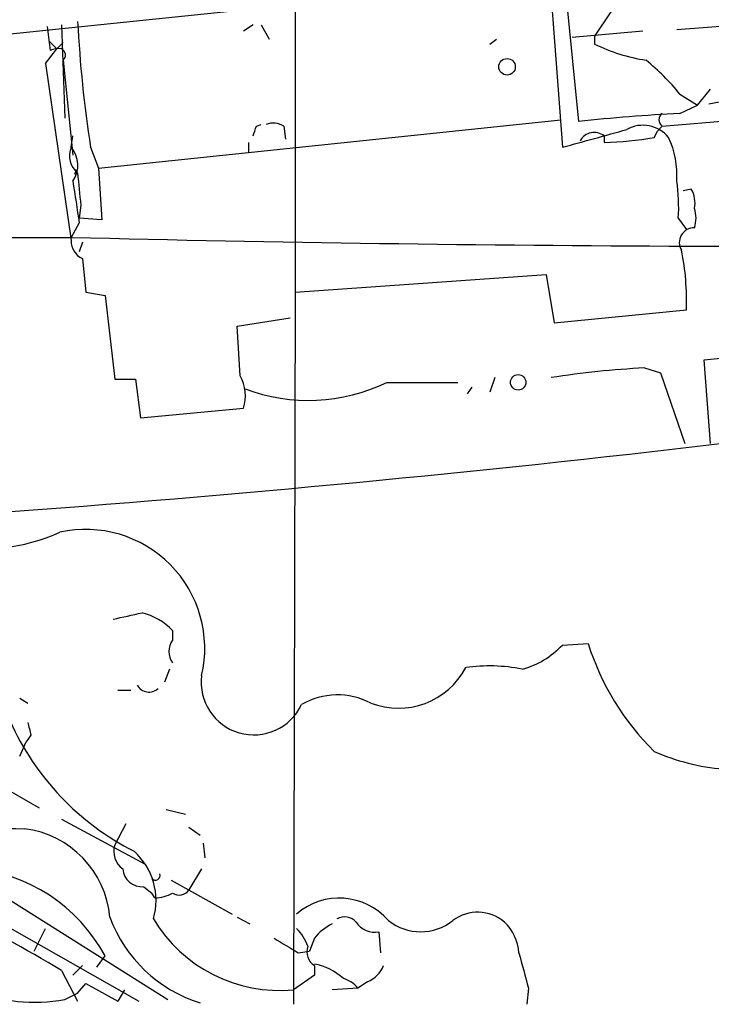
# Model space of a CAD drawing. Extents: x 0 to 78160, y -225297 to 205048.
# Drawn here: x 597 to 633, y 204200 to 204252 of the extents above; entities that cross this region are included whole.
import ezdxf

# ---------------------------------------------------------------- set-up
doc = ezdxf.new("R2010")
doc.units = 0
doc.header["$MEASUREMENT"] = 0
doc.layers.add('MAIN', color=5, linetype='CONTINUOUS')

msp = doc.modelspace()

# ---------------------------------------------------------------- linework, layer by layer
at = {"layer": 'MAIN'}
for p, q in [((611.4627, 204254.5368), (611.4627, 204237.1801)), ((625.602, 204253.9441), (626.364, 204246.1548)), ((588.0947, 204249.8801), (625.602, 204253.7748)), ((624.84, 204253.8594), (625.5173, 204244.8001)), ((628.0573, 204251.9121), (627.2107, 204250.6421)), ((598.424, 204251.1501), (598.5933, 204249.8801)), ((599.186, 204251.2348), (599.3553, 204246.3241)), ((609.2613, 204251.2348), (608.7533, 204250.8961)), ((609.6847, 204251.2348), (610.108, 204250.4728)), ((629.7507, 204250.8961), (626.0253, 204250.5574)), ((631.5287, 204250.9808), (634.9153, 204251.2348)), ((598.5087, 204250.3881), (598.932, 204249.9648)), ((598.932, 204249.9648), (599.2707, 204250.3034)), ((621.7073, 204250.2188), (622.046, 204250.4728)), ((627.2107, 204250.6421), (627.2107, 204250.2188)), ((598.3393, 204249.2028), (598.932, 204249.9648)), ((599.2707, 204249.3721), (599.7787, 204244.3768)), ((598.3393, 204249.2028), (599.694, 204239.8894)), ((632.6293, 204247.0014), (633.3067, 204247.8481)), ((631.698, 204247.5941), (632.6293, 204247.0014)), ((633.222, 204247.0861), (635.0847, 204247.4248)), ((631.698, 204246.5781), (632.6293, 204247.0014)), ((601.1333, 204243.6994), (625.4327, 204246.2394)), ((630.7667, 204245.9008), (635.762, 204246.3241)), ((609.4307, 204245.9008), (609.6847, 204245.9854)), ((610.87, 204245.9008), (610.9547, 204245.2234)), ((630.3433, 204245.3081), (630.5127, 204245.6468)), ((630.7667, 204245.9008), (630.5127, 204245.6468)), ((599.694, 204244.8001), (599.7787, 204245.3928)), ((627.7187, 204245.3928), (627.7187, 204245.0541)), ((600.71, 204244.8001), (601.1333, 204243.6994)), ((609.0073, 204245.0541), (609.0073, 204244.5461)), ((599.948, 204243.6148), (599.8633, 204243.3608)), ((601.1333, 204243.6994), (601.3027, 204240.9901)), ((632.2907, 204242.5988), (631.8673, 204242.5141)), ((600.202, 204241.7521), (600.1173, 204241.0748)), ((601.3027, 204240.9901), (600.1173, 204241.0748)), ((631.6133, 204241.0748), (632.0367, 204240.4821)), ((600.1173, 204240.8208), (599.694, 204240.0588)), ((544.9147, 204240.0588), (599.694, 204240.0588)), ((600.2867, 204239.8048), (600.1173, 204239.2968)), ((600.2867, 204238.9581), (600.456, 204237.1801)), ((611.4627, 204237.1801), (624.6707, 204238.1114)), ((624.6707, 204238.1114), (625.094, 204235.5714)), ((600.456, 204237.1801), (601.472, 204237.0108)), ((601.472, 204237.0108), (601.98, 204232.6081)), ((611.4627, 204237.1801), (611.378, 204199.7574)), ((608.4147, 204235.4021), (611.2087, 204235.8254)), ((625.094, 204235.5714), (632.0367, 204236.2488)), ((608.584, 204232.7774), (608.4147, 204235.4021)), ((632.968, 204233.6241), (638.6407, 204234.2168)), ((633.3067, 204229.2214), (632.968, 204233.6241)), ((621.9613, 204232.6928), (621.7073, 204231.9308)), ((629.8353, 204233.2008), (630.682, 204232.9468)), ((630.682, 204232.9468), (631.952, 204229.2214)), ((601.98, 204232.6081), (603.0807, 204232.6081)), ((603.0807, 204232.6081), (603.3347, 204230.5761)), ((616.2887, 204232.4388), (620.014, 204232.4388)), ((620.522, 204231.8461), (620.776, 204232.1848)), ((603.3347, 204230.5761), (608.7533, 204231.0841)), ((605.028, 204219.4001), (605.028, 204218.8921)), ((625.5173, 204218.6381), (626.872, 204218.7228)), ((604.8587, 204217.3681), (604.6047, 204216.6908)), ((602.1493, 204216.2674), (602.8267, 204216.2674)), ((596.9847, 204215.8441), (597.408, 204215.5901)), ((596.9847, 204212.7961), (597.3233, 204213.5581)), ((597.5773, 204213.8968), (597.3233, 204213.5581)), ((593.852, 204212.4574), (598.0007, 204210.0868)), ((604.6893, 204210.0021), (605.7053, 204209.7481)), ((589.28, 204209.7481), (604.774, 204200.0114)), ((599.186, 204209.4941), (603.5887, 204207.1234)), ((602.5727, 204209.2401), (601.98, 204208.1394)), ((605.8747, 204209.0708), (606.4673, 204208.6474)), ((606.6367, 204208.2241), (606.7213, 204207.4621)), ((590.55, 204207.1234), (603.25, 204199.9268)), ((606.552, 204206.8694), (605.8747, 204205.7688)), ((603.504, 204205.9381), (603.9273, 204205.5994)), ((604.9433, 204206.2768), (608.1607, 204204.4988)), ((604.0967, 204205.3454), (603.9273, 204205.5994)), ((608.4147, 204204.3294), (609.092, 204203.9908)), ((597.7467, 204202.5514), (598.3393, 204203.7368)), ((612.4787, 204203.2288), (612.2247, 204202.5514)), ((615.8653, 204203.5674), (615.95, 204202.4668)), ((601.0487, 204201.7048), (601.472, 204202.2974)), ((611.632, 204202.4668), (612.2247, 204202.5514)), ((600.2867, 204201.7894), (599.7787, 204201.2814)), ((612.4787, 204201.7894), (612.4787, 204201.2814)), ((599.186, 204201.5354), (600.0327, 204199.9268)), ((612.4787, 204201.2814), (611.378, 204200.5194)), ((600.0327, 204200.3501), (600.456, 204200.8581)), ((600.456, 204200.8581), (602.1493, 204199.9268)), ((615.2727, 204200.9428), (614.7647, 204200.6041)), ((599.3553, 204200.0114), (600.0327, 204200.3501)), ((602.488, 204200.5194), (602.1493, 204199.9268)), ((614.7647, 204200.6041), (613.41, 204200.5194)), ((623.7393, 204200.6041), (623.6547, 204199.7574))]:
    msp.add_line(p, q, dxfattribs=at)
for centre, radius in [((622.6104, 204249.0241), 0.4336), ((623.1927, 204232.442), 0.4044)]:
    msp.add_circle(centre, radius, dxfattribs=at)
for centre, radius, start, end in [((665.3455, 204254.7658), 65.3993, 182.946458, 188.765019), ((599.0168, 204249.0326), 0.9474, 79.71246, 116.55153), ((599.0307, 204249.6402), 0.3598, 311.83453, 64.43192), ((631.3756, 204258.7878), 9.5275, 244.07827, 261.21205), ((621.4883, 204239.1624), 13.2413, 39.55166, 50.44834), ((637.8095, 204135.7482), 110.9983, 93.156268, 95.918529), ((631.0205, 204246.2394), 0.4232, 126.84553, 233.14635), ((482.346, 204287.9968), 133.8753, 341.443693, 341.672876), ((610.3304, 204245.1285), 0.9422, 55.0583, 114.56575), ((560.9896, 204486.0806), 249.7601, 284.972697, 285.778463), ((629.7529, 204244.2104), 1.7419, 39.06514, 119.16675), ((627.1919, 204244.7248), 0.8507, 51.73988, 150.87998), ((627.5075, 204260.9238), 15.8711, 270.76247, 280.29271), ((626.9347, 204243.3534), 4.6059, 355.87521, 25.11181), ((600.7563, 204244.346), 1.1553, 156.85481, 231.21936), ((598.5982, 204243.8569), 1.4458, 324.73365, 40.71993), ((642.5257, 204246.8388), 42.6283, 184.56583, 186.85326), ((1150.2406, 204326.5665), 556.7656, 188.630003, 188.859199), ((622.804, 204241.6676), 8.8292, 356.15023, 8.82466), ((631.1056, 204241.8792), 1.3865, 347.65587, 31.26638), ((630.9789, 204241.0748), 1.5658, 341.06863, 18.93137), ((632.4418, 204239.791), 0.776, 88.65611, 211.85903), ((638.3454, 205829.1441), 1589.5553, 268.6066667, 270.944545), ((600.6455, 204239.8407), 0.9527, 177.07002, 247.87697), ((618.8514, 204236.7563), 13.1951, 357.79578, 11.47531), ((606.7341, 204231.7373), 2.1222, 342.07389, 29.34672), ((632.3983, 204184.4373), 48.8308, 93.00869, 98.80377), ((612.1681, 204240.9645), 9.4693, 249.41025, 295.79518), ((533.7644, 205077.9725), 854.6277, 274.1455188, 276.7229689), ((595.2131, 204233.0723), 9.3539, 219.64048, 294.56192), ((600.4561, 204218.4532), 6.26, 346.85329, 102.49903), ((518.0073, 204601.1621), 390.2912, 282.411828, 282.641011), ((602.5411, 204216.9594), 3.4845, 44.46282, 75.40223), ((605.7902, 204218.2994), 0.9655, 142.13074, 217.86457), ((639.9976, 204222.8563), 13.7611, 197.4802, 225.44722), ((622.2581, 204221.6712), 4.4522, 284.87057, 317.05791), ((616.8984, 204219.3138), 3.9984, 248.63872, 332.26148), ((621.6713, 204208.744), 8.7958, 78.66081, 98.06488), ((609.2966, 204216.6807), 2.7667, 172.75939, 334.86225), ((603.7849, 204216.8872), 0.7195, 210.55679, 311.95821), ((613.6988, 204212.2298), 3.7855, 62.58138, 120.08299), ((609.3979, 204220.4142), 14.145, 204.00929, 243.09004), ((766.7881, 204256.5531), 174.5046, 193.919653, 194.148876), ((634.9692, 204223.5519), 11.4755, 246.22716, 265.07494), ((597.5631, 204261.3086), 52.3235, 261.36059, 269.64477), ((596.5822, 204203.8631), 5.1649, 5.17987, 82.69749), ((603.0809, 204207.8008), 1.1518, 162.90385, 233.96385), ((600.6922, 204205.2194), 3.4599, 343.63924, 48.25232), ((593.8238, 204198.2285), 8.6632, 28.01331, 85.89002), ((603.4194, 204206.9542), 1.0196, 184.77064, 274.75944), ((604.1136, 204206.5308), 0.2517, 222.27981, 19.63698), ((603.9815, 204207.6023), 2.2598, 272.92204, 297.58673), ((605.3705, 204206.0884), 0.597, 234.99226, 327.63039), ((613.7909, 204201.9163), 3.421, 40.98678, 130.98315), ((532.1595, 204088.3563), 131.5373, 59.365294, 62.23842), ((608.6299, 204206.8756), 7.3585, 200.24428, 252.90883), ((610.6709, 204208.2661), 7.7789, 211.12772, 275.21537), ((614.0678, 204203.5351), 0.8165, 41.43017, 119.6387), ((621.0622, 204202.4401), 2.1573, 49.28953, 127.12911), ((609.6709, 204201.8885), 2.6338, 20.37247, 44.56776), ((614.8491, 204201.2819), 3.0674, 117.97942, 140.60243), ((615.6538, 204204.7107), 1.1627, 213.12014, 280.48071), ((618.0667, 204206.2827), 2.7153, 231.4173, 308.58105), ((620.821, 204202.3098), 2.4154, 3.72682, 46.96788), ((801.4968, 204520.3475), 370.2658, 238.921655, 239.150838), ((612.9441, 204202.509), 0.857, 159.76557, 237.1073), ((1089.1239, 204328.5255), 482.6455, 195.140255, 195.369456), ((611.9568, 204198.9254), 2.9945, 46.90528, 79.96298), ((614.6806, 204202.3815), 1.5558, 292.36972, 337.63028), ((613.6213, 204199.7146), 1.4486, 37.88088, 74.73482), ((597.7641, 204208.6179), 8.7524, 247.71234, 280.47477)]:
    msp.add_arc(centre, radius, start, end, dxfattribs=at)

doc.saveas('drawing.dxf')
